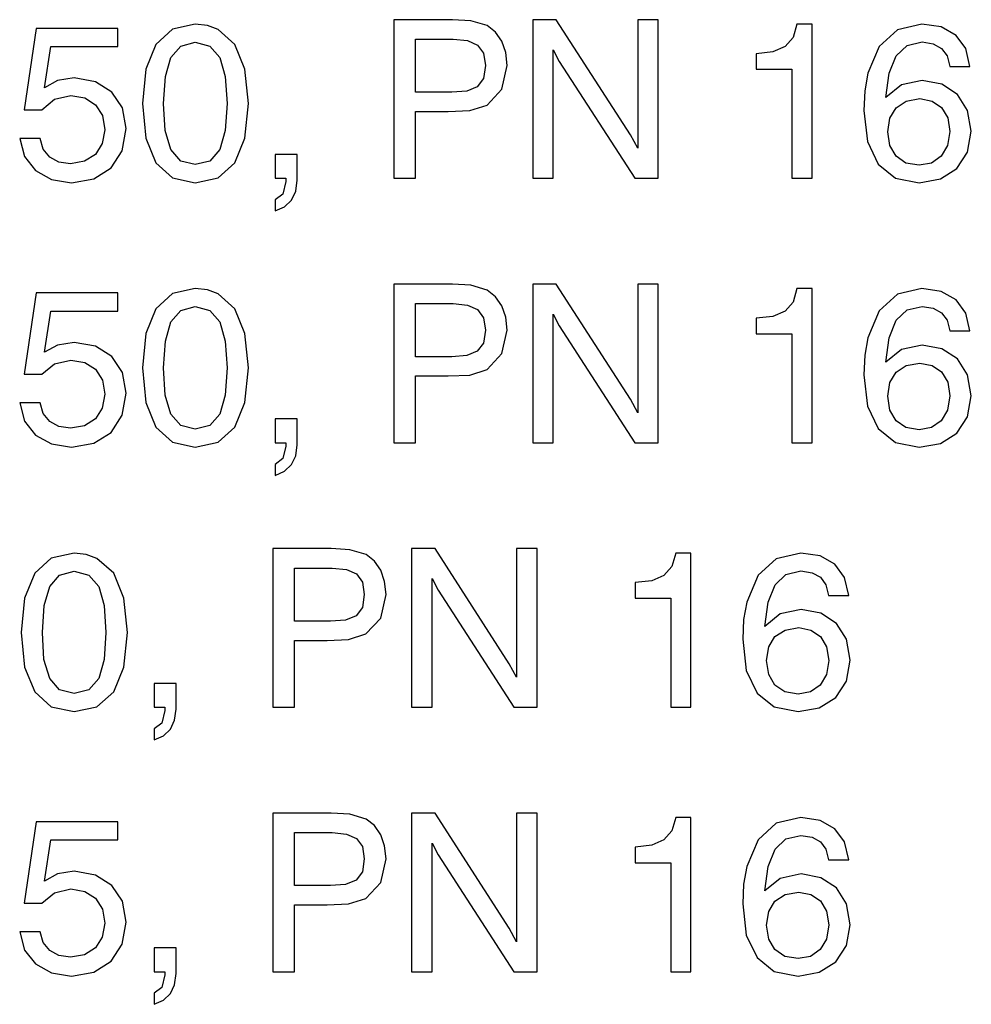
# Model space of a CAD drawing. Extents: x 17 to 586, y 8 to 376.
# Drawn here: x 365 to 395, y 45 to 76 of the extents above; entities that cross this region are included whole.
import ezdxf

# ---------------------------------------------------------------- set-up
doc = ezdxf.new("R2010")
doc.units = 0
doc.layers.get('0').update_dxf_attribs({"linetype": 'CONTINUOUS'})

msp = doc.modelspace()

# ---------------------------------------------------------------- linework, layer by layer
at = {"color": 7}
for points in [[(369.32, 73.611), (369.425, 72.519), (369.745, 71.74), (370.266, 71.267), (370.989, 71.114), (371.706, 71.267), (372.234, 71.74), (372.554, 72.519), (372.665, 73.611), (372.554, 74.696), (372.234, 75.475), (371.706, 75.947), (371.372, 76.073), (370.989, 76.114), (370.266, 75.954), (369.745, 75.475), (369.425, 74.696)], [(377.248, 71.253), (377.929, 71.253), (377.929, 73.36), (378.959, 73.36), (379.64, 73.388), (380.183, 73.562), (380.655, 74.063), (380.822, 74.807), (380.774, 75.217), (380.655, 75.572), (380.454, 75.857), (380.19, 76.066), (379.675, 76.219), (379.091, 76.253), (377.248, 76.253)], [(381.622, 71.253), (382.269, 71.253), (382.269, 75.308), (382.457, 74.939), (384.842, 71.253), (385.579, 71.253), (385.579, 76.253), (384.932, 76.253), (384.932, 72.199), (384.703, 72.623), (382.366, 76.253), (381.622, 76.253)], [(389.793, 71.253), (390.426, 71.253), (390.426, 76.114), (389.953, 76.114), (389.828, 75.69), (389.578, 75.405), (389.195, 75.238), (388.667, 75.182), (388.667, 74.689), (389.793, 74.689)], [(395.405, 74.779), (395.273, 75.342), (394.967, 75.76), (394.501, 76.024), (393.889, 76.114), (393.117, 75.933), (392.547, 75.412), (392.185, 74.564), (392.088, 74.014), (392.06, 73.395), (392.171, 72.408), (392.512, 71.698), (393.055, 71.26), (393.806, 71.114), (394.473, 71.233), (394.995, 71.559), (395.329, 72.074), (395.447, 72.735), (395.329, 73.395), (395.016, 73.896), (394.522, 74.216), (393.903, 74.334), (393.242, 74.195), (392.756, 73.799), (392.86, 74.564), (393.082, 75.113), (393.423, 75.44), (393.896, 75.551), (394.244, 75.495), (394.508, 75.349), (394.682, 75.113), (394.765, 74.779)], [(365.454, 72.512), (365.607, 71.935), (365.954, 71.497), (366.455, 71.219), (367.088, 71.114), (367.79, 71.239), (368.333, 71.58), (368.687, 72.123), (368.813, 72.818), (368.694, 73.472), (368.361, 73.972), (367.846, 74.299), (367.171, 74.417), (366.65, 74.334), (366.24, 74.105), (366.434, 75.405), (368.548, 75.405), (368.548, 75.975), (365.975, 75.975), (365.593, 73.416), (366.149, 73.416), (366.553, 73.743), (367.067, 73.861), (367.512, 73.785), (367.846, 73.569), (368.062, 73.228), (368.138, 72.783), (368.055, 72.345), (367.839, 72.004), (367.498, 71.789), (367.06, 71.712), (366.692, 71.761), (366.407, 71.921), (366.198, 72.171), (366.094, 72.512)], [(369.988, 73.611), (370.044, 74.459), (370.217, 75.064), (370.53, 75.419), (370.989, 75.544), (371.448, 75.419), (371.761, 75.064), (371.935, 74.459), (371.991, 73.611), (371.935, 72.755), (371.761, 72.157), (371.448, 71.796), (370.989, 71.685), (370.53, 71.796), (370.217, 72.157), (370.037, 72.755)], [(377.929, 73.965), (377.929, 75.641), (379.119, 75.641), (379.571, 75.593), (379.884, 75.454), (380.071, 75.196), (380.134, 74.807), (380.071, 74.397), (379.877, 74.139), (379.543, 74), (379.07, 73.965)], [(394.772, 72.728), (394.696, 72.283), (394.501, 71.949), (394.195, 71.733), (393.806, 71.664), (393.388, 71.733), (393.076, 71.949), (392.881, 72.283), (392.811, 72.721), (392.881, 73.152), (393.076, 73.479), (393.395, 73.687), (393.827, 73.764), (394.209, 73.687), (394.508, 73.486), (394.703, 73.159)], [(373.507, 71.253), (373.847, 71.253), (373.847, 71.149), (373.75, 70.753), (373.507, 70.572), (373.507, 70.224), (373.799, 70.356), (374.021, 70.565), (374.153, 70.843), (374.202, 71.191), (374.202, 72.004), (373.507, 72.004)], [(369.32, 65.273), (369.425, 64.181), (369.745, 63.402), (370.266, 62.929), (370.989, 62.776), (371.706, 62.929), (372.234, 63.402), (372.554, 64.181), (372.665, 65.273), (372.554, 66.358), (372.234, 67.137), (371.706, 67.609), (371.372, 67.735), (370.989, 67.776), (370.266, 67.616), (369.745, 67.137), (369.425, 66.358)], [(377.248, 62.915), (377.929, 62.915), (377.929, 65.022), (378.959, 65.022), (379.64, 65.05), (380.183, 65.224), (380.655, 65.725), (380.822, 66.469), (380.774, 66.879), (380.655, 67.234), (380.454, 67.519), (380.19, 67.728), (379.675, 67.881), (379.091, 67.915), (377.248, 67.915)], [(381.622, 62.915), (382.269, 62.915), (382.269, 66.97), (382.457, 66.601), (384.842, 62.915), (385.579, 62.915), (385.579, 67.915), (384.932, 67.915), (384.932, 63.861), (384.703, 64.285), (382.366, 67.915), (381.622, 67.915)], [(389.793, 62.915), (390.426, 62.915), (390.426, 67.776), (389.953, 67.776), (389.828, 67.352), (389.578, 67.067), (389.195, 66.9), (388.667, 66.844), (388.667, 66.351), (389.793, 66.351)], [(395.405, 66.441), (395.273, 67.004), (394.967, 67.422), (394.501, 67.686), (393.889, 67.776), (393.117, 67.596), (392.547, 67.074), (392.185, 66.226), (392.088, 65.676), (392.06, 65.057), (392.171, 64.07), (392.512, 63.36), (393.055, 62.922), (393.806, 62.776), (394.473, 62.895), (394.995, 63.221), (395.329, 63.736), (395.447, 64.397), (395.329, 65.057), (395.016, 65.558), (394.522, 65.878), (393.903, 65.996), (393.242, 65.857), (392.756, 65.461), (392.86, 66.226), (393.082, 66.775), (393.423, 67.102), (393.896, 67.213), (394.244, 67.157), (394.508, 67.011), (394.682, 66.775), (394.765, 66.441)], [(365.454, 64.174), (365.607, 63.597), (365.954, 63.159), (366.455, 62.881), (367.088, 62.776), (367.79, 62.902), (368.333, 63.242), (368.687, 63.785), (368.813, 64.48), (368.694, 65.134), (368.361, 65.634), (367.846, 65.961), (367.171, 66.08), (366.65, 65.996), (366.24, 65.767), (366.434, 67.067), (368.548, 67.067), (368.548, 67.637), (365.975, 67.637), (365.593, 65.078), (366.149, 65.078), (366.553, 65.405), (367.067, 65.523), (367.512, 65.447), (367.846, 65.231), (368.062, 64.89), (368.138, 64.445), (368.055, 64.007), (367.839, 63.666), (367.498, 63.451), (367.06, 63.374), (366.692, 63.423), (366.407, 63.583), (366.198, 63.833), (366.094, 64.174)], [(369.988, 65.273), (370.044, 66.121), (370.217, 66.726), (370.53, 67.081), (370.989, 67.206), (371.448, 67.081), (371.761, 66.726), (371.935, 66.121), (371.991, 65.273), (371.935, 64.417), (371.761, 63.819), (371.448, 63.458), (370.989, 63.347), (370.53, 63.458), (370.217, 63.819), (370.037, 64.417)], [(377.929, 65.628), (377.929, 67.303), (379.119, 67.303), (379.571, 67.255), (379.884, 67.116), (380.071, 66.858), (380.134, 66.469), (380.071, 66.059), (379.877, 65.801), (379.543, 65.662), (379.07, 65.628)], [(394.772, 64.39), (394.696, 63.945), (394.501, 63.611), (394.195, 63.395), (393.806, 63.326), (393.388, 63.395), (393.076, 63.611), (392.881, 63.945), (392.811, 64.383), (392.881, 64.814), (393.076, 65.141), (393.395, 65.349), (393.827, 65.426), (394.209, 65.349), (394.508, 65.148), (394.703, 64.821)], [(373.507, 62.915), (373.847, 62.915), (373.847, 62.811), (373.75, 62.415), (373.507, 62.234), (373.507, 61.886), (373.799, 62.018), (374.021, 62.227), (374.153, 62.505), (374.202, 62.853), (374.202, 63.666), (373.507, 63.666)], [(365.503, 56.935), (365.607, 55.843), (365.927, 55.064), (366.448, 54.591), (367.171, 54.438), (367.888, 54.591), (368.416, 55.064), (368.736, 55.843), (368.847, 56.935), (368.736, 58.02), (368.416, 58.799), (367.888, 59.271), (367.554, 59.397), (367.171, 59.438), (366.448, 59.278), (365.927, 58.799), (365.607, 58.02)], [(373.43, 54.577), (374.112, 54.577), (374.112, 56.685), (375.141, 56.685), (375.822, 56.712), (376.365, 56.886), (376.838, 57.387), (377.005, 58.131), (376.956, 58.541), (376.838, 58.896), (376.636, 59.181), (376.372, 59.39), (375.857, 59.543), (375.273, 59.577), (373.43, 59.577)], [(377.804, 54.577), (378.451, 54.577), (378.451, 58.632), (378.639, 58.263), (381.024, 54.577), (381.761, 54.577), (381.761, 59.577), (381.114, 59.577), (381.114, 55.523), (380.885, 55.947), (378.548, 59.577), (377.804, 59.577)], [(385.975, 54.577), (386.608, 54.577), (386.608, 59.438), (386.135, 59.438), (386.01, 59.014), (385.76, 58.729), (385.377, 58.562), (384.849, 58.507), (384.849, 58.013), (385.975, 58.013)], [(391.587, 58.103), (391.455, 58.666), (391.149, 59.084), (390.683, 59.348), (390.071, 59.438), (389.299, 59.258), (388.729, 58.736), (388.368, 57.888), (388.27, 57.338), (388.242, 56.719), (388.354, 55.732), (388.694, 55.022), (389.237, 54.584), (389.988, 54.438), (390.655, 54.557), (391.177, 54.883), (391.511, 55.398), (391.629, 56.059), (391.511, 56.719), (391.198, 57.22), (390.704, 57.54), (390.085, 57.658), (389.425, 57.519), (388.938, 57.123), (389.042, 57.888), (389.265, 58.437), (389.605, 58.764), (390.078, 58.875), (390.426, 58.819), (390.69, 58.673), (390.864, 58.437), (390.948, 58.103)], [(366.17, 56.935), (366.226, 57.783), (366.4, 58.388), (366.712, 58.743), (367.171, 58.868), (367.63, 58.743), (367.943, 58.388), (368.117, 57.783), (368.173, 56.935), (368.117, 56.08), (367.943, 55.481), (367.63, 55.12), (367.171, 55.009), (366.712, 55.12), (366.4, 55.481), (366.219, 56.08)], [(374.112, 57.29), (374.112, 58.965), (375.301, 58.965), (375.753, 58.917), (376.066, 58.778), (376.254, 58.52), (376.316, 58.131), (376.254, 57.721), (376.059, 57.463), (375.725, 57.324), (375.252, 57.29)], [(390.954, 56.052), (390.878, 55.607), (390.683, 55.273), (390.377, 55.057), (389.988, 54.988), (389.571, 55.057), (389.258, 55.273), (389.063, 55.607), (388.993, 56.045), (389.063, 56.476), (389.258, 56.803), (389.578, 57.011), (390.009, 57.088), (390.391, 57.011), (390.69, 56.81), (390.885, 56.483)], [(369.689, 54.577), (370.03, 54.577), (370.03, 54.473), (369.932, 54.077), (369.689, 53.896), (369.689, 53.548), (369.981, 53.68), (370.203, 53.889), (370.336, 54.167), (370.384, 54.515), (370.384, 55.328), (369.689, 55.328)], [(373.43, 46.239), (374.112, 46.239), (374.112, 48.347), (375.141, 48.347), (375.822, 48.374), (376.365, 48.548), (376.838, 49.049), (377.005, 49.793), (376.956, 50.203), (376.838, 50.558), (376.636, 50.843), (376.372, 51.052), (375.857, 51.205), (375.273, 51.239), (373.43, 51.239)], [(377.804, 46.239), (378.451, 46.239), (378.451, 50.294), (378.639, 49.925), (381.024, 46.239), (381.761, 46.239), (381.761, 51.239), (381.114, 51.239), (381.114, 47.185), (380.885, 47.609), (378.548, 51.239), (377.804, 51.239)], [(365.454, 47.498), (365.607, 46.921), (365.954, 46.483), (366.455, 46.205), (367.088, 46.1), (367.79, 46.226), (368.333, 46.566), (368.687, 47.109), (368.813, 47.804), (368.694, 48.458), (368.361, 48.959), (367.846, 49.285), (367.171, 49.404), (366.65, 49.32), (366.24, 49.091), (366.434, 50.391), (368.548, 50.391), (368.548, 50.961), (365.975, 50.961), (365.593, 48.402), (366.149, 48.402), (366.553, 48.729), (367.067, 48.847), (367.512, 48.771), (367.846, 48.555), (368.062, 48.214), (368.138, 47.769), (368.055, 47.331), (367.839, 46.991), (367.498, 46.775), (367.06, 46.698), (366.692, 46.747), (366.407, 46.907), (366.198, 47.157), (366.094, 47.498)], [(385.975, 46.239), (386.608, 46.239), (386.608, 51.1), (386.135, 51.1), (386.01, 50.676), (385.76, 50.391), (385.377, 50.224), (384.849, 50.169), (384.849, 49.675), (385.975, 49.675)], [(391.587, 49.765), (391.455, 50.328), (391.149, 50.746), (390.683, 51.01), (390.071, 51.1), (389.299, 50.92), (388.729, 50.398), (388.368, 49.55), (388.27, 49), (388.242, 48.381), (388.354, 47.394), (388.694, 46.685), (389.237, 46.246), (389.988, 46.1), (390.655, 46.219), (391.177, 46.545), (391.511, 47.06), (391.629, 47.721), (391.511, 48.381), (391.198, 48.882), (390.704, 49.202), (390.085, 49.32), (389.425, 49.181), (388.938, 48.785), (389.042, 49.55), (389.265, 50.099), (389.605, 50.426), (390.078, 50.537), (390.426, 50.481), (390.69, 50.335), (390.864, 50.099), (390.948, 49.765)], [(374.112, 48.952), (374.112, 50.628), (375.301, 50.628), (375.753, 50.579), (376.066, 50.44), (376.254, 50.182), (376.316, 49.793), (376.254, 49.383), (376.059, 49.125), (375.725, 48.986), (375.252, 48.952)], [(390.954, 47.714), (390.878, 47.269), (390.683, 46.935), (390.377, 46.719), (389.988, 46.65), (389.571, 46.719), (389.258, 46.935), (389.063, 47.269), (388.993, 47.707), (389.063, 48.138), (389.258, 48.465), (389.578, 48.673), (390.009, 48.75), (390.391, 48.673), (390.69, 48.472), (390.885, 48.145)], [(369.689, 46.239), (370.03, 46.239), (370.03, 46.135), (369.932, 45.739), (369.689, 45.558), (369.689, 45.21), (369.981, 45.342), (370.203, 45.551), (370.336, 45.829), (370.384, 46.177), (370.384, 46.991), (369.689, 46.991)]]:
    msp.add_lwpolyline(points, close=True, dxfattribs=at)

doc.saveas('drawing.dxf')
